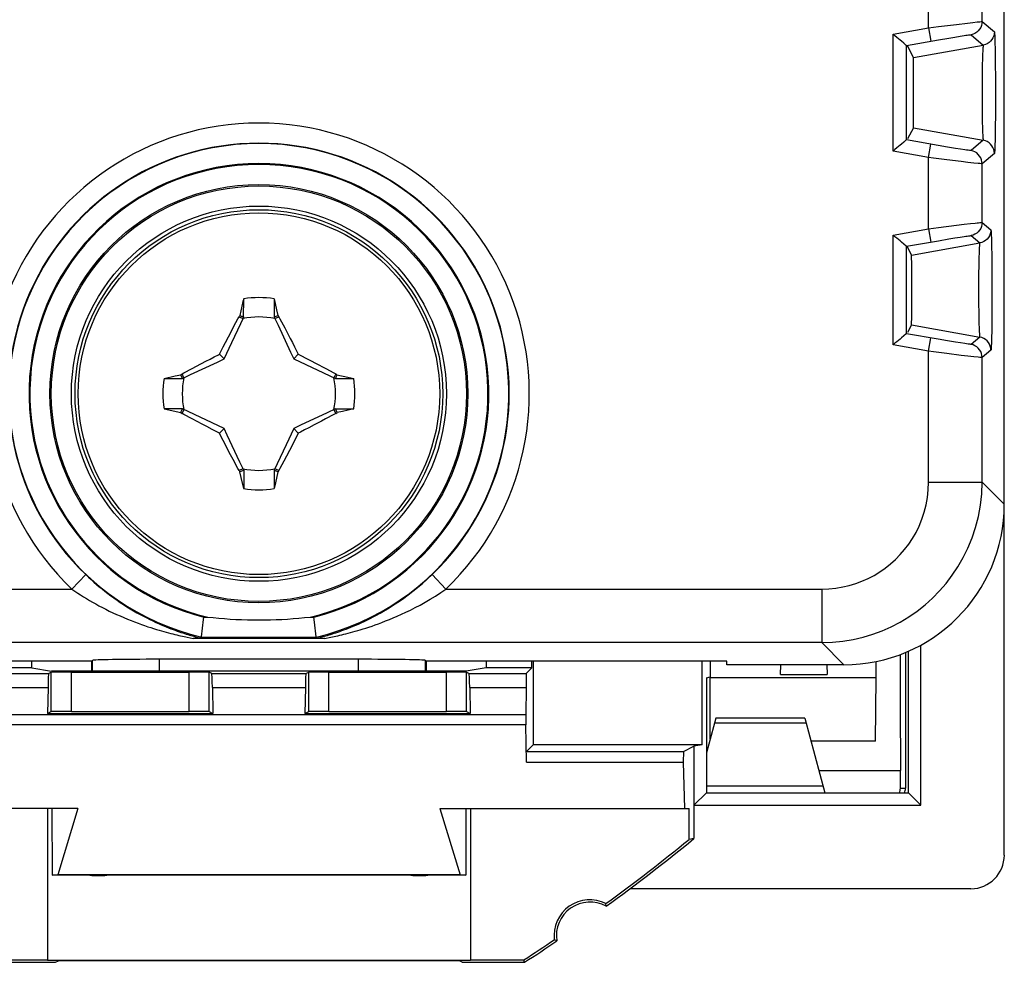
# Model space of a CAD drawing. Units: millimetres. Extents: x 8.6 to 30.9, y -44.8 to 2.2.
# Drawn here: x 16.2 to 30.9, y -44.8 to -30.7 of the extents above; entities that cross this region are included whole.
import ezdxf

# ---------------------------------------------------------------- set-up
doc = ezdxf.new("R2010")
doc.units = ezdxf.units.MM
doc.header["$LTSCALE"] = 16.335
doc.layers.get('0').update_dxf_attribs({"linetype": 'CONTINUOUS'})
for name, color, linetype in [('ASSI', 7, 'CONTINUOUS'), ('DRAFT', 7, 'CONTINUOUS'), ('RACCORDO', 7, 'CONTINUOUS'), ('TRASH', 7, 'CONTINUOUS')]:
    doc.layers.add(name, color=color, linetype=linetype)

msp = doc.modelspace()

# ---------------------------------------------------------------- linework, layer by layer
at = {"color": 250, "linetype": 'CONTINUOUS'}
for p, q in [((29.803, -30.841), (29.803, -29.782)), ((30.603, -30.746), (30.603, -29.886)), ((30.222, -30.788), (30.385, -30.768)), ((30.385, -30.768), (30.465, -30.759)), ((30.603, -30.746), (30.786, -30.9)), ((29.271, -30.935), (29.803, -30.841)), ((29.803, -30.841), (29.951, -30.822)), ((29.803, -30.841), (29.838, -31.038)), ((29.951, -30.822), (30.222, -30.788)), ((29.271, -32.683), (29.271, -30.935)), ((29.471, -31.103), (29.95, -31.019)), ((29.95, -31.019), (30.105, -30.992)), ((30.105, -30.992), (30.196, -30.977)), ((30.196, -30.977), (30.274, -30.965)), ((30.438, -30.943), (30.621, -31.097)), ((30.795, -31.06), (30.797, -31.159)), ((29.471, -32.515), (29.471, -31.103)), ((29.574, -31.285), (30.621, -31.097)), ((30.797, -31.159), (30.799, -31.277)), ((30.799, -31.277), (30.8, -31.41)), ((30.604, -31.499), (30.603, -31.612)), ((30.606, -31.395), (30.604, -31.499)), ((30.8, -31.41), (30.801, -31.555)), ((30.603, -31.612), (30.602, -31.73)), ((30.801, -31.555), (30.802, -31.707)), ((30.602, -31.73), (30.602, -31.85)), ((30.802, -31.707), (30.802, -31.862)), ((30.602, -31.85), (30.603, -31.97)), ((30.802, -31.862), (30.802, -32.016)), ((30.603, -31.97), (30.604, -32.086)), ((30.604, -32.086), (30.605, -32.193)), ((30.802, -32.016), (30.801, -32.165)), ((30.801, -32.165), (30.8, -32.302)), ((29.574, -32.333), (30.621, -32.521)), ((30.8, -32.302), (30.798, -32.426)), ((29.945, -32.598), (29.471, -32.515)), ((30.621, -32.521), (30.438, -32.675)), ((29.803, -32.776), (29.271, -32.683)), ((29.803, -32.776), (29.838, -32.58)), ((30.083, -32.622), (29.945, -32.598)), ((30.204, -32.642), (30.083, -32.622)), ((30.278, -32.654), (30.204, -32.642)), ((30.343, -32.664), (30.278, -32.654)), ((29.803, -33.845), (29.803, -32.776)), ((30.291, -32.839), (30.073, -32.812)), ((30.39, -32.851), (30.291, -32.839)), ((30.786, -32.718), (30.603, -32.872)), ((30.477, -32.861), (30.39, -32.851)), ((30.544, -32.868), (30.477, -32.861)), ((30.603, -33.749), (30.603, -32.872)), ((29.271, -33.939), (29.803, -33.845)), ((29.803, -33.845), (29.951, -33.825)), ((29.803, -33.845), (29.838, -34.042)), ((29.951, -33.825), (30.222, -33.791)), ((30.222, -33.791), (30.336, -33.777)), ((30.336, -33.777), (30.427, -33.766)), ((30.603, -33.749), (30.734, -33.859)), ((29.271, -35.579), (29.271, -33.939)), ((29.95, -34.022), (30.105, -33.996)), ((30.105, -33.996), (30.196, -33.98)), ((30.196, -33.98), (30.274, -33.968)), ((30.438, -33.946), (30.569, -34.056)), ((30.743, -34.018), (30.745, -34.116)), ((29.471, -34.106), (29.95, -34.022)), ((29.471, -35.412), (29.471, -34.106)), ((29.547, -34.24), (30.569, -34.056)), ((30.745, -34.116), (30.747, -34.233)), ((30.747, -34.233), (30.748, -34.364)), ((30.748, -34.364), (30.749, -34.508)), ((30.551, -34.508), (30.55, -34.622)), ((30.749, -34.508), (30.75, -34.658)), ((30.55, -34.622), (30.55, -34.74)), ((30.55, -34.74), (30.55, -34.859)), ((30.75, -34.658), (30.75, -34.811)), ((30.55, -34.859), (30.551, -34.975)), ((30.75, -34.811), (30.749, -34.964)), ((30.551, -34.975), (30.552, -35.086)), ((30.749, -34.964), (30.748, -35.11)), ((30.552, -35.086), (30.554, -35.186)), ((30.554, -35.186), (30.556, -35.275)), ((30.748, -35.11), (30.747, -35.246)), ((29.547, -35.278), (30.569, -35.462)), ((30.747, -35.246), (30.746, -35.369)), ((29.945, -35.495), (29.471, -35.412)), ((29.803, -35.673), (29.838, -35.476)), ((30.569, -35.462), (30.438, -35.572)), ((29.803, -35.673), (29.271, -35.579)), ((30.083, -35.519), (29.945, -35.495)), ((30.204, -35.539), (30.083, -35.519)), ((30.278, -35.551), (30.204, -35.539)), ((30.343, -35.561), (30.278, -35.551)), ((29.803, -37.63), (29.803, -35.673)), ((30.291, -35.736), (30.073, -35.708)), ((30.39, -35.747), (30.291, -35.736)), ((30.477, -35.758), (30.39, -35.747)), ((30.544, -35.765), (30.477, -35.758)), ((30.734, -35.659), (30.603, -35.769)), ((30.603, -37.63), (30.603, -35.769)), ((29.803, -37.63), (30.603, -37.63)), ((30.935, -37.962), (30.603, -37.63)), ((16.986, -39.23), (17.194, -39.013)), ((22.583, -39.23), (22.376, -39.013)), ((11.366, -39.23), (16.986, -39.23)), ((22.583, -39.23), (28.203, -39.23)), ((28.203, -39.23), (28.203, -40.029)), ((18.961, -39.648), (19.019, -39.648)), ((20.551, -39.648), (20.608, -39.648)), ((28.203, -40.029), (11.366, -40.029)), ((18.758, -39.959), (18.8, -39.968)), ((18.926, -39.948), (20.644, -39.948)), ((28.535, -40.361), (28.203, -40.029)), ((17.298, -40.459), (17.297, -40.296)), ((18.298, -40.459), (18.298, -40.279)), ((21.272, -40.279), (21.271, -40.459)), ((22.272, -40.296), (22.272, -40.459)), ((27.971, -41.235), (26.599, -41.235)), ((28.161, -41.944), (29.38, -41.944)), ((29.38, -42.208), (29.456, -42.208))]:
    msp.add_line(p, q, dxfattribs=at)
at = {"color": 7, "linetype": 'CONTINUOUS'}
for p, q in [((29.469, -31.102), (29.431, -31.07)), ((29.471, -31.103), (29.469, -31.102)), ((29.471, -31.103), (29.49, -31.119)), ((29.574, -31.285), (29.49, -31.119)), ((29.576, -31.389), (29.575, -31.333)), ((29.577, -31.505), (29.576, -31.389)), ((29.578, -31.756), (29.577, -31.505)), ((29.578, -32.02), (29.578, -31.756)), ((29.577, -32.196), (29.578, -32.02)), ((29.574, -32.333), (29.485, -32.498)), ((29.469, -32.516), (29.431, -32.548)), ((29.471, -32.515), (29.469, -32.516)), ((29.469, -34.105), (29.431, -34.073)), ((29.471, -34.106), (29.469, -34.105)), ((29.471, -34.106), (29.49, -34.122)), ((29.547, -34.24), (29.49, -34.122)), ((29.55, -34.342), (29.549, -34.287)), ((29.551, -34.457), (29.55, -34.342)), ((29.552, -34.706), (29.551, -34.457)), ((29.552, -34.968), (29.552, -34.706)), ((19.556, -35.164), (19.557, -34.891)), ((20.013, -34.891), (20.05, -35.057)), ((20.013, -34.891), (20.013, -35.164)), ((29.551, -35.142), (29.552, -34.968)), ((19.501, -35.14), (19.488, -35.16)), ((19.488, -35.16), (19.546, -35.187)), ((20.013, -35.164), (20.031, -35.156)), ((20.024, -35.187), (20.082, -35.16)), ((20.031, -35.156), (20.068, -35.14)), ((20.05, -35.057), (20.068, -35.14)), ((20.068, -35.14), (20.082, -35.16)), ((20.082, -35.16), (20.098, -35.19)), ((20.098, -35.19), (20.171, -35.326)), ((19.374, -35.373), (19.412, -35.301)), ((20.171, -35.326), (20.208, -35.396)), ((29.547, -35.278), (29.485, -35.395)), ((19.283, -35.546), (19.328, -35.461)), ((19.328, -35.461), (19.374, -35.373)), ((20.208, -35.396), (20.253, -35.482)), ((20.253, -35.482), (20.286, -35.546)), ((29.469, -35.413), (29.431, -35.444)), ((29.471, -35.412), (29.469, -35.413)), ((19.217, -35.676), (19.25, -35.611)), ((19.25, -35.611), (19.283, -35.546)), ((20.286, -35.546), (20.319, -35.611)), ((20.319, -35.611), (20.352, -35.676)), ((19.054, -35.791), (19.116, -35.759)), ((19.196, -35.72), (19.217, -35.676)), ((19.265, -35.789), (19.196, -35.72)), ((20.305, -35.789), (20.374, -35.72)), ((20.352, -35.676), (20.374, -35.72)), ((20.374, -35.72), (20.422, -35.744)), ((20.422, -35.744), (20.486, -35.776)), ((20.486, -35.776), (20.565, -35.817)), ((18.663, -35.997), (18.787, -35.931)), ((18.787, -35.931), (18.849, -35.898)), ((18.849, -35.898), (18.991, -35.824)), ((18.991, -35.824), (19.054, -35.791)), ((20.565, -35.817), (20.631, -35.851)), ((20.631, -35.851), (20.785, -35.932)), ((18.367, -36.081), (18.532, -36.044)), ((18.367, -36.081), (18.64, -36.081)), ((18.532, -36.044), (18.616, -36.026)), ((18.616, -36.026), (18.636, -36.012)), ((18.632, -36.062), (18.616, -36.026)), ((18.64, -36.081), (18.632, -36.062)), ((18.636, -36.012), (18.663, -35.997)), ((18.663, -36.07), (18.636, -36.012)), ((20.934, -36.012), (20.907, -36.07)), ((20.93, -36.081), (21.203, -36.081)), ((20.934, -36.012), (20.953, -36.025)), ((20.953, -36.025), (21.115, -36.061)), ((21.115, -36.061), (21.203, -36.081)), ((18.64, -36.537), (18.367, -36.537)), ((18.616, -36.592), (18.636, -36.606)), ((18.636, -36.606), (18.663, -36.548)), ((20.906, -36.621), (20.783, -36.687)), ((20.934, -36.606), (20.906, -36.621)), ((20.907, -36.548), (20.934, -36.606)), ((20.93, -36.537), (21.203, -36.537)), ((20.93, -36.537), (20.938, -36.555)), ((20.934, -36.606), (20.954, -36.592)), ((20.938, -36.555), (20.954, -36.592)), ((21.037, -36.574), (20.954, -36.592)), ((21.203, -36.537), (21.037, -36.574)), ((18.938, -36.767), (18.785, -36.686)), ((19.004, -36.801), (18.938, -36.767)), ((19.084, -36.842), (19.004, -36.801)), ((20.532, -36.819), (20.469, -36.851)), ((20.612, -36.777), (20.532, -36.819)), ((20.72, -36.72), (20.612, -36.777)), ((20.783, -36.687), (20.72, -36.72)), ((19.147, -36.874), (19.084, -36.842)), ((19.196, -36.898), (19.147, -36.874)), ((19.196, -36.898), (19.265, -36.829)), ((19.217, -36.942), (19.196, -36.898)), ((19.25, -37.007), (19.217, -36.942)), ((20.305, -36.829), (20.374, -36.898)), ((20.352, -36.942), (20.319, -37.007)), ((20.374, -36.898), (20.352, -36.942)), ((20.406, -36.882), (20.374, -36.898)), ((20.469, -36.851), (20.406, -36.882)), ((19.283, -37.072), (19.25, -37.007)), ((19.316, -37.136), (19.283, -37.072)), ((20.286, -37.072), (20.242, -37.157)), ((20.319, -37.007), (20.286, -37.072)), ((19.362, -37.222), (19.316, -37.136)), ((19.399, -37.292), (19.362, -37.222)), ((20.196, -37.245), (20.157, -37.317)), ((20.242, -37.157), (20.196, -37.245)), ((19.471, -37.428), (19.399, -37.292)), ((19.488, -37.458), (19.471, -37.428)), ((19.546, -37.431), (19.488, -37.458)), ((19.488, -37.458), (19.502, -37.478)), ((19.538, -37.462), (19.502, -37.478)), ((19.52, -37.561), (19.502, -37.478)), ((19.557, -37.454), (19.538, -37.462)), ((19.557, -37.454), (19.557, -37.727)), ((20.013, -37.454), (20.013, -37.727)), ((20.082, -37.458), (20.024, -37.431)), ((20.068, -37.477), (20.031, -37.644)), ((20.082, -37.458), (20.068, -37.477)), ((19.557, -37.727), (19.52, -37.561)), ((20.031, -37.644), (20.013, -37.727)), ((18.926, -39.945), (18.957, -39.687)), ((18.957, -39.687), (18.961, -39.648)), ((20.618, -39.725), (20.608, -39.648)), ((20.643, -39.945), (20.618, -39.725)), ((20.769, -39.968), (18.8, -39.968)), ((18.882, -39.967), (18.838, -39.967)), ((18.9, -39.967), (18.882, -39.967)), ((18.924, -39.966), (18.926, -39.948)), ((18.926, -39.948), (18.926, -39.945)), ((20.644, -39.948), (20.643, -39.945)), ((20.644, -39.948), (20.646, -39.966)), ((20.712, -39.967), (20.681, -39.967)), ((29.456, -40.177), (29.456, -42.208)), ((17.285, -40.309), (12.785, -40.309)), ((17.285, -40.309), (17.297, -40.296)), ((17.285, -40.459), (17.285, -40.309)), ((21.272, -40.279), (18.298, -40.279)), ((22.285, -40.309), (22.272, -40.296)), ((26.785, -40.309), (22.285, -40.309)), ((22.285, -40.309), (22.285, -40.459)), ((26.415, -41.559), (26.415, -40.309)), ((26.535, -40.309), (26.535, -40.559)), ((26.48, -40.559), (26.535, -40.541)), ((26.48, -40.559), (26.48, -42.276)), ((26.619, -41.159), (26.48, -41.678)), ((27.95, -41.159), (26.619, -41.159)), ((27.95, -41.159), (28.249, -42.276)), ((26.415, -41.559), (23.885, -41.559)), ((26.134, -41.656), (26.289, -41.579)), ((26.415, -41.559), (26.289, -41.579)), ((26.289, -41.579), (26.289, -42.96)), ((29.38, -42.208), (29.38, -41.944)), ((26.48, -42.173), (28.222, -42.173)), ((26.48, -42.276), (26.289, -42.459)), ((26.48, -42.276), (29.501, -42.276)), ((26.289, -42.459), (29.685, -42.459))]:
    msp.add_line(p, q, dxfattribs=at)
at = {"color": 250, "linetype": 'CONTINUOUS'}
for points in [[(30.603, -30.746), (30.601, -30.777), (30.593, -30.807), (30.582, -30.836), (30.566, -30.862), (30.546, -30.886), (30.522, -30.907), (30.496, -30.923), (30.468, -30.935), (30.438, -30.943)], [(30.465, -30.759), (30.527, -30.752), (30.551, -30.749), (30.571, -30.748), (30.587, -30.746), (30.598, -30.746), (30.603, -30.746)], [(30.786, -30.9), (30.784, -30.931), (30.777, -30.961), (30.765, -30.99), (30.749, -31.016), (30.729, -31.04), (30.706, -31.06), (30.679, -31.077), (30.651, -31.089), (30.621, -31.097)], [(30.786, -30.9), (30.788, -30.904), (30.789, -30.914), (30.79, -30.931), (30.791, -30.954), (30.793, -30.983), (30.794, -31.019), (30.795, -31.06)], [(30.274, -30.965), (30.334, -30.956), (30.359, -30.952), (30.381, -30.949), (30.399, -30.946), (30.414, -30.944), (30.425, -30.943), (30.433, -30.943), (30.438, -30.943)], [(30.621, -31.097), (30.619, -31.101), (30.618, -31.109), (30.617, -31.122), (30.615, -31.141), (30.613, -31.164), (30.612, -31.192), (30.611, -31.225), (30.609, -31.262), (30.608, -31.303), (30.606, -31.395)], [(30.605, -32.193), (30.606, -32.243), (30.609, -32.333)], [(30.609, -32.333), (30.61, -32.372), (30.611, -32.408), (30.613, -32.44), (30.614, -32.468), (30.616, -32.49), (30.617, -32.506), (30.619, -32.516), (30.621, -32.521)], [(30.786, -32.718), (30.784, -32.687), (30.777, -32.657), (30.765, -32.628), (30.749, -32.602), (30.729, -32.578), (30.706, -32.558), (30.679, -32.541), (30.651, -32.529), (30.621, -32.521)], [(30.798, -32.426), (30.796, -32.532), (30.795, -32.577), (30.793, -32.617), (30.792, -32.652), (30.791, -32.68), (30.789, -32.7), (30.788, -32.712), (30.786, -32.718)], [(30.438, -32.675), (30.434, -32.675), (30.425, -32.675), (30.412, -32.673), (30.393, -32.671), (30.37, -32.668), (30.343, -32.664)], [(30.603, -32.872), (30.601, -32.841), (30.593, -32.811), (30.582, -32.782), (30.566, -32.756), (30.546, -32.732), (30.522, -32.711), (30.496, -32.695), (30.468, -32.683), (30.438, -32.675)], [(30.073, -32.812), (29.876, -32.786), (29.803, -32.776)], [(30.603, -32.872), (30.598, -32.872), (30.587, -32.872), (30.568, -32.87), (30.544, -32.868)], [(30.427, -33.766), (30.498, -33.758), (30.527, -33.755), (30.551, -33.753), (30.571, -33.751), (30.587, -33.75), (30.598, -33.749), (30.603, -33.749)], [(30.603, -33.749), (30.601, -33.78), (30.593, -33.81), (30.582, -33.839), (30.566, -33.866), (30.546, -33.889), (30.522, -33.91), (30.496, -33.926), (30.468, -33.938), (30.438, -33.946)], [(30.734, -33.859), (30.732, -33.89), (30.724, -33.92), (30.713, -33.949), (30.697, -33.976), (30.677, -33.999), (30.653, -34.02), (30.627, -34.036), (30.599, -34.049), (30.569, -34.056)], [(30.734, -33.859), (30.735, -33.863), (30.737, -33.873), (30.738, -33.89), (30.739, -33.913), (30.74, -33.942), (30.742, -33.977), (30.743, -34.018)], [(30.274, -33.968), (30.334, -33.959), (30.359, -33.955), (30.381, -33.952), (30.399, -33.949), (30.414, -33.948), (30.425, -33.947), (30.433, -33.946), (30.438, -33.946)], [(30.569, -34.056), (30.567, -34.06), (30.566, -34.068), (30.564, -34.081), (30.563, -34.1), (30.561, -34.123), (30.56, -34.151), (30.558, -34.183), (30.557, -34.219), (30.556, -34.26), (30.554, -34.351)], [(30.554, -34.351), (30.553, -34.401), (30.551, -34.508)], [(30.556, -35.275), (30.558, -35.314), (30.559, -35.35), (30.56, -35.382), (30.562, -35.409), (30.564, -35.43), (30.565, -35.447), (30.567, -35.457), (30.569, -35.462)], [(30.734, -35.659), (30.732, -35.628), (30.724, -35.598), (30.713, -35.569), (30.697, -35.542), (30.677, -35.519), (30.653, -35.498), (30.627, -35.482), (30.599, -35.469), (30.569, -35.462)], [(30.746, -35.369), (30.743, -35.474), (30.742, -35.519), (30.741, -35.559), (30.74, -35.593), (30.738, -35.62), (30.737, -35.64), (30.736, -35.653), (30.734, -35.659)], [(30.438, -35.572), (30.434, -35.572), (30.425, -35.571), (30.412, -35.57), (30.393, -35.568), (30.37, -35.564), (30.343, -35.561)], [(30.603, -35.769), (30.601, -35.738), (30.593, -35.708), (30.582, -35.679), (30.566, -35.652), (30.546, -35.629), (30.522, -35.608), (30.496, -35.592), (30.468, -35.579), (30.438, -35.572)], [(30.073, -35.708), (29.876, -35.683), (29.803, -35.673)], [(30.603, -35.769), (30.598, -35.769), (30.587, -35.768), (30.568, -35.767), (30.544, -35.765)], [(28.203, -40.029), (28.364, -40.024), (28.521, -40.008), (28.675, -39.983), (28.823, -39.948), (28.966, -39.905), (29.106, -39.853), (29.244, -39.792), (29.378, -39.722), (29.507, -39.644), (29.631, -39.558), (29.75, -39.465), (29.862, -39.364), (29.966, -39.257), (30.064, -39.145), (30.156, -39.024), (30.242, -38.896), (30.32, -38.76), (30.391, -38.616), (30.453, -38.465), (30.505, -38.307), (30.547, -38.143), (30.578, -37.976), (30.597, -37.804), (30.603, -37.63)], [(28.203, -39.23), (28.311, -39.225), (28.416, -39.215), (28.518, -39.198), (28.616, -39.176), (28.712, -39.147), (28.805, -39.112), (28.897, -39.071), (28.986, -39.025), (29.072, -38.973), (29.155, -38.916), (29.234, -38.853), (29.309, -38.786), (29.379, -38.715), (29.444, -38.64), (29.505, -38.559), (29.562, -38.474), (29.615, -38.383), (29.662, -38.287), (29.703, -38.187), (29.738, -38.081), (29.766, -37.972), (29.786, -37.861), (29.798, -37.747), (29.803, -37.63)], [(17.194, -39.013), (17.234, -39.051), (17.275, -39.088), (17.316, -39.125), (17.356, -39.16), (17.396, -39.194), (17.438, -39.228), (17.48, -39.261), (17.524, -39.295), (17.568, -39.329), (17.615, -39.362), (17.663, -39.396), (17.711, -39.429), (17.76, -39.462), (17.81, -39.494), (17.86, -39.524), (17.911, -39.554), (17.961, -39.584), (18.011, -39.611), (18.06, -39.637), (18.108, -39.662), (18.155, -39.686), (18.199, -39.707), (18.243, -39.728), (18.284, -39.746), (18.324, -39.764), (18.362, -39.78), (18.398, -39.795), (18.433, -39.809), (18.467, -39.822), (18.5, -39.835), (18.531, -39.846), (18.561, -39.857), (18.591, -39.867), (18.619, -39.877), (18.646, -39.886), (18.672, -39.895), (18.697, -39.903), (18.721, -39.91), (18.745, -39.917), (18.768, -39.924), (18.79, -39.93), (18.811, -39.936), (18.831, -39.942), (18.851, -39.947), (18.87, -39.953), (18.889, -39.957), (18.907, -39.962), (18.924, -39.966)], [(20.646, -39.966), (20.664, -39.962), (20.683, -39.957), (20.702, -39.952), (20.722, -39.946), (20.743, -39.941), (20.765, -39.935), (20.787, -39.928), (20.81, -39.922), (20.834, -39.915), (20.858, -39.907), (20.884, -39.899), (20.91, -39.891), (20.938, -39.882), (20.966, -39.872), (20.995, -39.862), (21.026, -39.851), (21.057, -39.839), (21.09, -39.827), (21.124, -39.814), (21.159, -39.8), (21.196, -39.785), (21.234, -39.769), (21.273, -39.752), (21.314, -39.733), (21.357, -39.714), (21.401, -39.693), (21.447, -39.67), (21.495, -39.645), (21.545, -39.619), (21.597, -39.59), (21.65, -39.559), (21.706, -39.526), (21.764, -39.491), (21.825, -39.452), (21.887, -39.41), (21.952, -39.365), (22.019, -39.315), (22.089, -39.262), (22.159, -39.205), (22.231, -39.145), (22.303, -39.081), (22.376, -39.013)], [(16.986, -39.23), (17.03, -39.26), (17.074, -39.289), (17.118, -39.317), (17.162, -39.345), (17.206, -39.372), (17.251, -39.399), (17.297, -39.425), (17.344, -39.452), (17.392, -39.478), (17.443, -39.505), (17.495, -39.531), (17.547, -39.558), (17.601, -39.583), (17.655, -39.608), (17.709, -39.632), (17.763, -39.656), (17.818, -39.679), (17.872, -39.701), (17.925, -39.721), (17.977, -39.741), (18.028, -39.759), (18.076, -39.776), (18.123, -39.792), (18.167, -39.806), (18.21, -39.82), (18.251, -39.833), (18.291, -39.845), (18.329, -39.856), (18.365, -39.866), (18.4, -39.876), (18.434, -39.885), (18.467, -39.893), (18.498, -39.901), (18.529, -39.909), (18.558, -39.916), (18.586, -39.922), (18.613, -39.929), (18.64, -39.934), (18.665, -39.94), (18.69, -39.945), (18.713, -39.95), (18.758, -39.959)], [(20.837, -39.954), (20.861, -39.949), (20.885, -39.944), (20.911, -39.939), (20.938, -39.933), (20.965, -39.927), (20.994, -39.92), (21.023, -39.913), (21.054, -39.905), (21.086, -39.897), (21.119, -39.889), (21.153, -39.88), (21.188, -39.87), (21.225, -39.86), (21.263, -39.849), (21.302, -39.838), (21.343, -39.825), (21.386, -39.812), (21.43, -39.797), (21.477, -39.782), (21.524, -39.765), (21.574, -39.747), (21.626, -39.728), (21.68, -39.707), (21.736, -39.685), (21.795, -39.661), (21.855, -39.635), (21.918, -39.607), (21.984, -39.576), (22.052, -39.543), (22.122, -39.507), (22.195, -39.468), (22.271, -39.427), (22.348, -39.382), (22.425, -39.334), (22.504, -39.283), (22.583, -39.23)], [(20.769, -39.968), (20.791, -39.963), (20.837, -39.954)]]:
    msp.add_lwpolyline(points, dxfattribs=at)
at = {"color": 7, "linetype": 'CONTINUOUS'}
for points in [[(29.431, -31.07), (29.396, -31.041), (29.375, -31.023), (29.351, -31.003), (29.326, -30.982), (29.299, -30.96), (29.271, -30.935)], [(29.575, -31.333), (29.575, -31.313), (29.575, -31.298), (29.574, -31.289), (29.574, -31.285)], [(29.574, -32.333), (29.574, -32.329), (29.575, -32.32), (29.575, -32.306), (29.575, -32.286), (29.576, -32.26), (29.577, -32.196)], [(29.431, -32.548), (29.396, -32.577), (29.375, -32.595), (29.351, -32.615), (29.326, -32.636), (29.299, -32.659), (29.271, -32.683)], [(29.431, -34.073), (29.396, -34.044), (29.375, -34.026), (29.351, -34.006), (29.326, -33.985), (29.299, -33.963), (29.271, -33.939)], [(29.549, -34.287), (29.549, -34.267), (29.548, -34.253), (29.548, -34.243), (29.547, -34.24)], [(19.557, -34.891), (19.547, -34.932), (19.501, -35.14)], [(19.412, -35.301), (19.471, -35.19), (19.488, -35.16)], [(19.501, -35.14), (19.51, -35.145), (19.52, -35.149), (19.529, -35.152), (19.538, -35.156), (19.547, -35.16), (19.557, -35.164)], [(29.547, -35.278), (29.548, -35.275), (29.548, -35.266), (29.549, -35.251), (29.549, -35.231), (29.55, -35.206), (29.551, -35.142)], [(29.431, -35.444), (29.396, -35.474), (29.375, -35.492), (29.351, -35.512), (29.326, -35.533), (29.299, -35.556), (29.271, -35.579)], [(19.116, -35.759), (19.18, -35.728), (19.196, -35.72)], [(20.785, -35.932), (20.907, -35.997), (20.934, -36.012)], [(20.953, -36.025), (20.949, -36.035), (20.945, -36.044), (20.941, -36.053), (20.937, -36.062), (20.934, -36.072), (20.93, -36.081)], [(18.367, -36.537), (18.411, -36.547), (18.616, -36.592)], [(18.616, -36.592), (18.62, -36.583), (18.624, -36.574), (18.628, -36.565), (18.632, -36.556), (18.636, -36.546), (18.64, -36.537)], [(18.785, -36.686), (18.663, -36.621), (18.636, -36.606)], [(20.157, -37.317), (20.098, -37.428), (20.082, -37.458)], [(20.068, -37.477), (20.059, -37.473), (20.05, -37.469), (20.041, -37.465), (20.032, -37.462), (20.022, -37.458), (20.013, -37.454)], [(19.019, -39.648), (19.103, -39.657), (19.187, -39.665), (19.272, -39.672), (19.357, -39.678), (19.442, -39.683), (19.527, -39.687), (19.613, -39.69), (19.699, -39.691), (19.785, -39.692)], [(19.785, -39.692), (19.871, -39.691), (19.957, -39.69), (20.042, -39.687), (20.128, -39.683), (20.213, -39.678), (20.298, -39.672), (20.382, -39.665), (20.467, -39.657), (20.551, -39.648)], [(18.924, -39.966), (18.923, -39.966), (18.921, -39.967), (18.918, -39.967), (18.914, -39.967), (18.908, -39.967), (18.9, -39.967)], [(20.681, -39.967), (20.665, -39.967), (20.658, -39.967), (20.652, -39.967), (20.649, -39.967), (20.647, -39.966), (20.646, -39.966)]]:
    msp.add_lwpolyline(points, dxfattribs=at)
at = {"color": 250, "linetype": 'CONTINUOUS'}
for radius in [3.126, 3.105, 2.805, 2.704]:
    msp.add_circle((19.785, -36.309), radius, dxfattribs=at)
at = {"color": 7, "linetype": 'CONTINUOUS'}
msp.add_circle((19.785, -36.309), 2.75, dxfattribs=at)
at = {"color": 250, "linetype": 'CONTINUOUS'}
for radius, start, end in [(4.045, 313.7751, 226.2249), (3.745, 313.7751, 226.2249), (3.739, 283.2803, 256.7197), (3.439, 283.85, 256.15), (3.426, 282.9157, 257.0843)]:
    msp.add_arc((19.785, -36.309), radius, start, end, dxfattribs=at)
at = {"color": 7, "linetype": 'CONTINUOUS'}
for start, end in [(80.8605, 99.136), (170.8605, 189.136), (350.8605, 9.136), (260.8605, 279.136)]:
    msp.add_arc((19.785, -36.309), 1.436, start, end, dxfattribs=at)
for centre, major_axis, ratio, start_param, end_param in [((38.079, -21.309), (0, 498.8), 0.017455, -4.674492, -4.671008), ((18.297, -40.297), (1, 0), 0.01767, 1.570316, 3.123924), ((21.272, -40.297), (1, 0), 0.01767, 0.017668, 1.571277), ((29.18, -42.208), (-0.155, 0.126), 0.999254, -2.804891, -2.458753), ((29.256, -42.208), (0.2, 0), 0.999848, -0.346136, 0)]:
    msp.add_ellipse(centre, major_axis=major_axis, ratio=ratio, start_param=start_param, end_param=end_param, dxfattribs=at)
at = {"layer": 'ASSI', "color": 7, "linetype": 'CONTINUOUS'}
for p, q in [((30.935, -37.962), (30.935, -4.656)), ((29.469, -31.102), (29.431, -31.07)), ((29.471, -31.103), (29.469, -31.102)), ((29.471, -31.103), (29.49, -31.119)), ((29.574, -31.285), (29.49, -31.119)), ((29.576, -31.389), (29.575, -31.333)), ((29.577, -31.505), (29.576, -31.389)), ((29.578, -31.756), (29.577, -31.505)), ((29.578, -32.02), (29.578, -31.756)), ((29.577, -32.196), (29.578, -32.02)), ((29.574, -32.333), (29.485, -32.498)), ((29.469, -32.516), (29.431, -32.548)), ((29.471, -32.515), (29.469, -32.516)), ((29.469, -34.105), (29.431, -34.073)), ((29.471, -34.106), (29.469, -34.105)), ((29.471, -34.106), (29.49, -34.122)), ((29.547, -34.24), (29.49, -34.122)), ((29.55, -34.342), (29.549, -34.287)), ((29.551, -34.457), (29.55, -34.342)), ((29.552, -34.706), (29.551, -34.457)), ((29.552, -34.968), (29.552, -34.706)), ((29.551, -35.142), (29.552, -34.968)), ((29.547, -35.278), (29.485, -35.395)), ((29.469, -35.413), (29.431, -35.444)), ((29.471, -35.412), (29.469, -35.413)), ((18.926, -39.945), (18.957, -39.687)), ((18.957, -39.687), (18.961, -39.648)), ((20.618, -39.725), (20.608, -39.648)), ((20.643, -39.945), (20.618, -39.725)), ((20.769, -39.968), (18.8, -39.968)), ((18.882, -39.967), (18.838, -39.967)), ((18.9, -39.967), (18.882, -39.967)), ((18.924, -39.966), (18.926, -39.948)), ((18.926, -39.948), (18.926, -39.945)), ((20.644, -39.948), (20.643, -39.945)), ((20.644, -39.948), (20.646, -39.966)), ((20.712, -39.967), (20.681, -39.967)), ((17.285, -40.309), (12.785, -40.309)), ((17.285, -40.309), (17.297, -40.296)), ((17.285, -40.459), (17.285, -40.309)), ((21.272, -40.279), (18.298, -40.279)), ((22.285, -40.309), (22.272, -40.296)), ((26.785, -40.309), (22.285, -40.309)), ((22.285, -40.309), (22.285, -40.459)), ((26.785, -40.361), (26.785, -40.309)), ((28.535, -40.361), (26.785, -40.361)), ((17.257, -43.508), (16.691, -43.508)), ((22.057, -43.508), (17.512, -43.508)), ((22.879, -43.508), (22.312, -43.508))]:
    msp.add_line(p, q, dxfattribs=at)
at = {"layer": 'ASSI', "color": 250, "linetype": 'CONTINUOUS'}
for p, q in [((29.803, -30.841), (29.803, -29.782)), ((30.603, -30.746), (30.603, -29.886)), ((30.222, -30.788), (30.385, -30.768)), ((30.385, -30.768), (30.465, -30.759)), ((30.603, -30.746), (30.786, -30.9)), ((29.271, -30.935), (29.803, -30.841)), ((29.803, -30.841), (29.951, -30.822)), ((29.803, -30.841), (29.838, -31.038)), ((29.951, -30.822), (30.222, -30.788)), ((29.271, -32.683), (29.271, -30.935)), ((29.471, -31.103), (29.95, -31.019)), ((29.95, -31.019), (30.105, -30.992)), ((30.105, -30.992), (30.196, -30.977)), ((30.196, -30.977), (30.274, -30.965)), ((30.438, -30.943), (30.621, -31.097)), ((30.795, -31.06), (30.797, -31.159)), ((29.471, -32.515), (29.471, -31.103)), ((29.574, -31.285), (30.621, -31.097)), ((30.797, -31.159), (30.799, -31.277)), ((30.799, -31.277), (30.8, -31.41)), ((30.604, -31.499), (30.603, -31.612)), ((30.606, -31.395), (30.604, -31.499)), ((30.8, -31.41), (30.801, -31.555)), ((30.603, -31.612), (30.602, -31.73)), ((30.801, -31.555), (30.802, -31.707)), ((30.602, -31.73), (30.602, -31.85)), ((30.802, -31.707), (30.802, -31.862)), ((30.602, -31.85), (30.603, -31.97)), ((30.802, -31.862), (30.802, -32.016)), ((30.603, -31.97), (30.604, -32.086)), ((30.604, -32.086), (30.605, -32.193)), ((30.802, -32.016), (30.801, -32.165)), ((30.801, -32.165), (30.8, -32.302)), ((29.574, -32.333), (30.621, -32.521)), ((30.8, -32.302), (30.798, -32.426)), ((29.945, -32.598), (29.471, -32.515)), ((30.621, -32.521), (30.438, -32.675)), ((29.803, -32.776), (29.271, -32.683)), ((29.803, -32.776), (29.838, -32.58)), ((30.083, -32.622), (29.945, -32.598)), ((30.204, -32.642), (30.083, -32.622)), ((30.278, -32.654), (30.204, -32.642)), ((30.343, -32.664), (30.278, -32.654)), ((29.803, -33.845), (29.803, -32.776)), ((30.291, -32.839), (30.073, -32.812)), ((30.39, -32.851), (30.291, -32.839)), ((30.786, -32.718), (30.603, -32.872)), ((30.477, -32.861), (30.39, -32.851)), ((30.544, -32.868), (30.477, -32.861)), ((30.603, -33.749), (30.603, -32.872)), ((29.271, -33.939), (29.803, -33.845)), ((29.803, -33.845), (29.951, -33.825)), ((29.803, -33.845), (29.838, -34.042)), ((29.951, -33.825), (30.222, -33.791)), ((30.222, -33.791), (30.336, -33.777)), ((30.336, -33.777), (30.427, -33.766)), ((30.603, -33.749), (30.734, -33.859)), ((29.271, -35.579), (29.271, -33.939)), ((29.95, -34.022), (30.105, -33.996)), ((30.105, -33.996), (30.196, -33.98)), ((30.196, -33.98), (30.274, -33.968)), ((30.438, -33.946), (30.569, -34.056)), ((30.743, -34.018), (30.745, -34.116)), ((29.471, -34.106), (29.95, -34.022)), ((29.471, -35.412), (29.471, -34.106)), ((29.547, -34.24), (30.569, -34.056)), ((30.745, -34.116), (30.747, -34.233)), ((30.747, -34.233), (30.748, -34.364)), ((30.748, -34.364), (30.749, -34.508)), ((30.551, -34.508), (30.55, -34.622)), ((30.749, -34.508), (30.75, -34.658)), ((30.55, -34.622), (30.55, -34.74)), ((30.55, -34.74), (30.55, -34.859)), ((30.75, -34.658), (30.75, -34.811)), ((30.55, -34.859), (30.551, -34.975)), ((30.75, -34.811), (30.749, -34.964)), ((30.551, -34.975), (30.552, -35.086)), ((30.749, -34.964), (30.748, -35.11)), ((30.552, -35.086), (30.554, -35.186)), ((30.554, -35.186), (30.556, -35.275)), ((30.748, -35.11), (30.747, -35.246)), ((29.547, -35.278), (30.569, -35.462)), ((30.747, -35.246), (30.746, -35.369)), ((29.945, -35.495), (29.471, -35.412)), ((29.803, -35.673), (29.838, -35.476)), ((30.569, -35.462), (30.438, -35.572)), ((29.803, -35.673), (29.271, -35.579)), ((30.083, -35.519), (29.945, -35.495)), ((30.204, -35.539), (30.083, -35.519)), ((30.278, -35.551), (30.204, -35.539)), ((30.343, -35.561), (30.278, -35.551)), ((29.803, -37.63), (29.803, -35.673)), ((30.291, -35.736), (30.073, -35.708)), ((30.39, -35.747), (30.291, -35.736)), ((30.477, -35.758), (30.39, -35.747)), ((30.544, -35.765), (30.477, -35.758)), ((30.734, -35.659), (30.603, -35.769)), ((30.603, -37.63), (30.603, -35.769)), ((29.803, -37.63), (30.603, -37.63)), ((30.935, -37.962), (30.603, -37.63)), ((16.986, -39.23), (17.194, -39.013)), ((22.583, -39.23), (22.376, -39.013)), ((11.366, -39.23), (16.986, -39.23)), ((22.583, -39.23), (28.203, -39.23)), ((28.203, -39.23), (28.203, -40.029)), ((18.961, -39.648), (19.019, -39.648)), ((20.551, -39.648), (20.608, -39.648)), ((28.203, -40.029), (11.366, -40.029)), ((18.758, -39.959), (18.8, -39.968)), ((18.926, -39.948), (20.644, -39.948)), ((28.535, -40.361), (28.203, -40.029)), ((17.298, -40.459), (17.297, -40.296)), ((18.298, -40.459), (18.298, -40.279)), ((21.272, -40.279), (21.271, -40.459)), ((22.272, -40.296), (22.272, -40.459))]:
    msp.add_line(p, q, dxfattribs=at)
for points in [[(30.603, -30.746), (30.601, -30.777), (30.593, -30.807), (30.582, -30.836), (30.566, -30.862), (30.546, -30.886), (30.522, -30.907), (30.496, -30.923), (30.468, -30.935), (30.438, -30.943)], [(30.465, -30.759), (30.527, -30.752), (30.551, -30.749), (30.571, -30.748), (30.587, -30.746), (30.598, -30.746), (30.603, -30.746)], [(30.786, -30.9), (30.784, -30.931), (30.777, -30.961), (30.765, -30.99), (30.749, -31.016), (30.729, -31.04), (30.706, -31.06), (30.679, -31.077), (30.651, -31.089), (30.621, -31.097)], [(30.786, -30.9), (30.788, -30.904), (30.789, -30.914), (30.79, -30.931), (30.791, -30.954), (30.793, -30.983), (30.794, -31.019), (30.795, -31.06)], [(30.274, -30.965), (30.334, -30.956), (30.359, -30.952), (30.381, -30.949), (30.399, -30.946), (30.414, -30.944), (30.425, -30.943), (30.433, -30.943), (30.438, -30.943)], [(30.621, -31.097), (30.619, -31.101), (30.618, -31.109), (30.617, -31.122), (30.615, -31.141), (30.613, -31.164), (30.612, -31.192), (30.611, -31.225), (30.609, -31.262), (30.608, -31.303), (30.606, -31.395)], [(30.605, -32.193), (30.606, -32.243), (30.609, -32.333)], [(30.609, -32.333), (30.61, -32.372), (30.611, -32.408), (30.613, -32.44), (30.614, -32.468), (30.616, -32.49), (30.617, -32.506), (30.619, -32.516), (30.621, -32.521)], [(30.786, -32.718), (30.784, -32.687), (30.777, -32.657), (30.765, -32.628), (30.749, -32.602), (30.729, -32.578), (30.706, -32.558), (30.679, -32.541), (30.651, -32.529), (30.621, -32.521)], [(30.798, -32.426), (30.796, -32.532), (30.795, -32.577), (30.793, -32.617), (30.792, -32.652), (30.791, -32.68), (30.789, -32.7), (30.788, -32.712), (30.786, -32.718)], [(30.438, -32.675), (30.434, -32.675), (30.425, -32.675), (30.412, -32.673), (30.393, -32.671), (30.37, -32.668), (30.343, -32.664)], [(30.603, -32.872), (30.601, -32.841), (30.593, -32.811), (30.582, -32.782), (30.566, -32.756), (30.546, -32.732), (30.522, -32.711), (30.496, -32.695), (30.468, -32.683), (30.438, -32.675)], [(30.073, -32.812), (29.876, -32.786), (29.803, -32.776)], [(30.603, -32.872), (30.598, -32.872), (30.587, -32.872), (30.568, -32.87), (30.544, -32.868)], [(30.427, -33.766), (30.498, -33.758), (30.527, -33.755), (30.551, -33.753), (30.571, -33.751), (30.587, -33.75), (30.598, -33.749), (30.603, -33.749)], [(30.603, -33.749), (30.601, -33.78), (30.593, -33.81), (30.582, -33.839), (30.566, -33.866), (30.546, -33.889), (30.522, -33.91), (30.496, -33.926), (30.468, -33.938), (30.438, -33.946)], [(30.734, -33.859), (30.732, -33.89), (30.724, -33.92), (30.713, -33.949), (30.697, -33.976), (30.677, -33.999), (30.653, -34.02), (30.627, -34.036), (30.599, -34.049), (30.569, -34.056)], [(30.734, -33.859), (30.735, -33.863), (30.737, -33.873), (30.738, -33.89), (30.739, -33.913), (30.74, -33.942), (30.742, -33.977), (30.743, -34.018)], [(30.274, -33.968), (30.334, -33.959), (30.359, -33.955), (30.381, -33.952), (30.399, -33.949), (30.414, -33.948), (30.425, -33.947), (30.433, -33.946), (30.438, -33.946)], [(30.569, -34.056), (30.567, -34.06), (30.566, -34.068), (30.564, -34.081), (30.563, -34.1), (30.561, -34.123), (30.56, -34.151), (30.558, -34.183), (30.557, -34.219), (30.556, -34.26), (30.554, -34.351)], [(30.554, -34.351), (30.553, -34.401), (30.551, -34.508)], [(30.556, -35.275), (30.558, -35.314), (30.559, -35.35), (30.56, -35.382), (30.562, -35.409), (30.564, -35.43), (30.565, -35.447), (30.567, -35.457), (30.569, -35.462)], [(30.734, -35.659), (30.732, -35.628), (30.724, -35.598), (30.713, -35.569), (30.697, -35.542), (30.677, -35.519), (30.653, -35.498), (30.627, -35.482), (30.599, -35.469), (30.569, -35.462)], [(30.746, -35.369), (30.743, -35.474), (30.742, -35.519), (30.741, -35.559), (30.74, -35.593), (30.738, -35.62), (30.737, -35.64), (30.736, -35.653), (30.734, -35.659)], [(30.438, -35.572), (30.434, -35.572), (30.425, -35.571), (30.412, -35.57), (30.393, -35.568), (30.37, -35.564), (30.343, -35.561)], [(30.603, -35.769), (30.601, -35.738), (30.593, -35.708), (30.582, -35.679), (30.566, -35.652), (30.546, -35.629), (30.522, -35.608), (30.496, -35.592), (30.468, -35.579), (30.438, -35.572)], [(30.073, -35.708), (29.876, -35.683), (29.803, -35.673)], [(30.603, -35.769), (30.598, -35.769), (30.587, -35.768), (30.568, -35.767), (30.544, -35.765)], [(28.203, -40.029), (28.364, -40.024), (28.521, -40.008), (28.675, -39.983), (28.823, -39.948), (28.966, -39.905), (29.106, -39.853), (29.244, -39.792), (29.378, -39.722), (29.507, -39.644), (29.631, -39.558), (29.75, -39.465), (29.862, -39.364), (29.966, -39.257), (30.064, -39.145), (30.156, -39.024), (30.242, -38.896), (30.32, -38.76), (30.391, -38.616), (30.453, -38.465), (30.505, -38.307), (30.547, -38.143), (30.578, -37.976), (30.597, -37.804), (30.603, -37.63)], [(28.203, -39.23), (28.311, -39.225), (28.416, -39.215), (28.518, -39.198), (28.616, -39.176), (28.712, -39.147), (28.805, -39.112), (28.897, -39.071), (28.986, -39.025), (29.072, -38.973), (29.155, -38.916), (29.234, -38.853), (29.309, -38.786), (29.379, -38.715), (29.444, -38.64), (29.505, -38.559), (29.562, -38.474), (29.615, -38.383), (29.662, -38.287), (29.703, -38.187), (29.738, -38.081), (29.766, -37.972), (29.786, -37.861), (29.798, -37.747), (29.803, -37.63)], [(17.194, -39.013), (17.234, -39.051), (17.275, -39.088), (17.316, -39.125), (17.356, -39.16), (17.396, -39.194), (17.438, -39.228), (17.48, -39.261), (17.524, -39.295), (17.568, -39.329), (17.615, -39.362), (17.663, -39.396), (17.711, -39.429), (17.76, -39.462), (17.81, -39.494), (17.86, -39.524), (17.911, -39.554), (17.961, -39.584), (18.011, -39.611), (18.06, -39.637), (18.108, -39.662), (18.155, -39.686), (18.199, -39.707), (18.243, -39.728), (18.284, -39.746), (18.324, -39.764), (18.362, -39.78), (18.398, -39.795), (18.433, -39.809), (18.467, -39.822), (18.5, -39.835), (18.531, -39.846), (18.561, -39.857), (18.591, -39.867), (18.619, -39.877), (18.646, -39.886), (18.672, -39.895), (18.697, -39.903), (18.721, -39.91), (18.745, -39.917), (18.768, -39.924), (18.79, -39.93), (18.811, -39.936), (18.831, -39.942), (18.851, -39.947), (18.87, -39.953), (18.889, -39.957), (18.907, -39.962), (18.924, -39.966)], [(20.646, -39.966), (20.664, -39.962), (20.683, -39.957), (20.702, -39.952), (20.722, -39.946), (20.743, -39.941), (20.765, -39.935), (20.787, -39.928), (20.81, -39.922), (20.834, -39.915), (20.858, -39.907), (20.884, -39.899), (20.91, -39.891), (20.938, -39.882), (20.966, -39.872), (20.995, -39.862), (21.026, -39.851), (21.057, -39.839), (21.09, -39.827), (21.124, -39.814), (21.159, -39.8), (21.196, -39.785), (21.234, -39.769), (21.273, -39.752), (21.314, -39.733), (21.357, -39.714), (21.401, -39.693), (21.447, -39.67), (21.495, -39.645), (21.545, -39.619), (21.597, -39.59), (21.65, -39.559), (21.706, -39.526), (21.764, -39.491), (21.825, -39.452), (21.887, -39.41), (21.952, -39.365), (22.019, -39.315), (22.089, -39.262), (22.159, -39.205), (22.231, -39.145), (22.303, -39.081), (22.376, -39.013)], [(16.986, -39.23), (17.03, -39.26), (17.074, -39.289), (17.118, -39.317), (17.162, -39.345), (17.206, -39.372), (17.251, -39.399), (17.297, -39.425), (17.344, -39.452), (17.392, -39.478), (17.443, -39.505), (17.495, -39.531), (17.547, -39.558), (17.601, -39.583), (17.655, -39.608), (17.709, -39.632), (17.763, -39.656), (17.818, -39.679), (17.872, -39.701), (17.925, -39.721), (17.977, -39.741), (18.028, -39.759), (18.076, -39.776), (18.123, -39.792), (18.167, -39.806), (18.21, -39.82), (18.251, -39.833), (18.291, -39.845), (18.329, -39.856), (18.365, -39.866), (18.4, -39.876), (18.434, -39.885), (18.467, -39.893), (18.498, -39.901), (18.529, -39.909), (18.558, -39.916), (18.586, -39.922), (18.613, -39.929), (18.64, -39.934), (18.665, -39.94), (18.69, -39.945), (18.713, -39.95), (18.758, -39.959)], [(20.837, -39.954), (20.861, -39.949), (20.885, -39.944), (20.911, -39.939), (20.938, -39.933), (20.965, -39.927), (20.994, -39.92), (21.023, -39.913), (21.054, -39.905), (21.086, -39.897), (21.119, -39.889), (21.153, -39.88), (21.188, -39.87), (21.225, -39.86), (21.263, -39.849), (21.302, -39.838), (21.343, -39.825), (21.386, -39.812), (21.43, -39.797), (21.477, -39.782), (21.524, -39.765), (21.574, -39.747), (21.626, -39.728), (21.68, -39.707), (21.736, -39.685), (21.795, -39.661), (21.855, -39.635), (21.918, -39.607), (21.984, -39.576), (22.052, -39.543), (22.122, -39.507), (22.195, -39.468), (22.271, -39.427), (22.348, -39.382), (22.425, -39.334), (22.504, -39.283), (22.583, -39.23)], [(20.769, -39.968), (20.791, -39.963), (20.837, -39.954)]]:
    msp.add_lwpolyline(points, dxfattribs=at)
at = {"layer": 'ASSI', "color": 7, "linetype": 'CONTINUOUS'}
for points in [[(29.431, -31.07), (29.396, -31.041), (29.375, -31.023), (29.351, -31.003), (29.326, -30.982), (29.299, -30.96), (29.271, -30.935)], [(29.575, -31.333), (29.575, -31.313), (29.575, -31.298), (29.574, -31.289), (29.574, -31.285)], [(29.574, -32.333), (29.574, -32.329), (29.575, -32.32), (29.575, -32.306), (29.575, -32.286), (29.576, -32.26), (29.577, -32.196)], [(29.431, -32.548), (29.396, -32.577), (29.375, -32.595), (29.351, -32.615), (29.326, -32.636), (29.299, -32.659), (29.271, -32.683)], [(29.431, -34.073), (29.396, -34.044), (29.375, -34.026), (29.351, -34.006), (29.326, -33.985), (29.299, -33.963), (29.271, -33.939)], [(29.549, -34.287), (29.549, -34.267), (29.548, -34.253), (29.548, -34.243), (29.547, -34.24)], [(29.547, -35.278), (29.548, -35.275), (29.548, -35.266), (29.549, -35.251), (29.549, -35.231), (29.55, -35.206), (29.551, -35.142)], [(29.431, -35.444), (29.396, -35.474), (29.375, -35.492), (29.351, -35.512), (29.326, -35.533), (29.299, -35.556), (29.271, -35.579)], [(19.019, -39.648), (19.103, -39.657), (19.187, -39.665), (19.272, -39.672), (19.357, -39.678), (19.442, -39.683), (19.527, -39.687), (19.613, -39.69), (19.699, -39.691), (19.785, -39.692)], [(19.785, -39.692), (19.871, -39.691), (19.957, -39.69), (20.042, -39.687), (20.128, -39.683), (20.213, -39.678), (20.298, -39.672), (20.382, -39.665), (20.467, -39.657), (20.551, -39.648)], [(18.924, -39.966), (18.923, -39.966), (18.921, -39.967), (18.918, -39.967), (18.914, -39.967), (18.908, -39.967), (18.9, -39.967)], [(20.681, -39.967), (20.665, -39.967), (20.658, -39.967), (20.652, -39.967), (20.649, -39.967), (20.647, -39.966), (20.646, -39.966)]]:
    msp.add_lwpolyline(points, dxfattribs=at)
at = {"layer": 'ASSI', "color": 250, "linetype": 'CONTINUOUS'}
for radius in [3.126, 3.105, 2.805]:
    msp.add_circle((19.785, -36.309), radius, dxfattribs=at)
for radius, start, end in [(4.045, 313.7751, 226.2249), (3.745, 313.7751, 226.2249), (3.739, 283.2803, 256.7197), (3.439, 283.85, 256.15), (3.426, 282.9157, 257.0843)]:
    msp.add_arc((19.785, -36.309), radius, start, end, dxfattribs=at)
at = {"layer": 'ASSI', "color": 7, "linetype": 'CONTINUOUS'}
for centre, major_axis, ratio, start_param, end_param in [((28.534, -37.961), (1.698, -1.698), 0.999695, -0.785246, 0.785246), ((18.297, -40.297), (1, 0), 0.01767, 1.570316, 3.123924), ((21.272, -40.297), (1, 0), 0.01767, 0.017668, 1.571277), ((17.385, -43.505), (0.25, 0), 0.017455, -2.105535, -1.036058), ((22.185, -43.505), (0.25, 0), 0.017455, -2.105535, -1.036058)]:
    msp.add_ellipse(centre, major_axis=major_axis, ratio=ratio, start_param=start_param, end_param=end_param, dxfattribs=at)
at = {"layer": 'DRAFT', "color": 7, "linetype": 'CONTINUOUS'}
for p, q in [((29.501, -42.276), (29.501, -40.158)), ((29.685, -42.459), (29.685, -40.067)), ((16.386, -40.409), (16.386, -40.309)), ((23.184, -40.309), (23.184, -40.409)), ((23.869, -40.409), (23.869, -40.309)), ((26.785, -40.361), (26.785, -40.309)), ((29.017, -40.559), (29.017, -40.312)), ((16.386, -40.409), (15.701, -40.409)), ((16.386, -40.409), (16.685, -40.459)), ((18.249, -40.459), (16.685, -40.459)), ((22.885, -40.459), (21.321, -40.459)), ((23.184, -40.409), (22.885, -40.459)), ((23.869, -40.409), (23.184, -40.409)), ((27.585, -40.509), (27.59, -40.361)), ((28.28, -40.361), (28.285, -40.509)), ((29.017, -40.559), (26.535, -40.559)), ((26.535, -41.475), (26.535, -40.559)), ((27.585, -40.509), (28.285, -40.509)), ((29.01, -41.502), (29.017, -40.559)), ((16.624, -41.089), (19.096, -41.089)), ((20.474, -41.089), (22.946, -41.089)), ((23.777, -41.109), (15.792, -41.109)), ((23.777, -41.109), (23.777, -41.257)), ((23.777, -41.257), (15.792, -41.257)), ((23.786, -41.815), (23.777, -41.257)), ((29.01, -41.502), (28.042, -41.502)), ((23.885, -41.559), (23.787, -41.656)), ((23.787, -41.656), (26.134, -41.656)), ((26.134, -41.656), (26.132, -41.815)), ((23.786, -41.815), (26.132, -41.815)), ((26.132, -41.815), (26.153, -42.509)), ((29.685, -42.459), (29.501, -42.276)), ((17.078, -42.509), (13.35, -42.509)), ((16.622, -42.509), (16.622, -44.774)), ((16.688, -42.509), (16.691, -43.508)), ((17.078, -42.509), (16.776, -43.5)), ((22.491, -42.509), (26.219, -42.509)), ((22.491, -42.509), (22.794, -43.5)), ((22.882, -42.509), (22.879, -43.508)), ((22.948, -42.509), (22.948, -44.774)), ((26.219, -42.972), (26.219, -42.509)), ((26.289, -42.96), (26.219, -42.972)), ((16.691, -43.508), (16.776, -43.5)), ((22.794, -43.5), (16.776, -43.5)), ((22.794, -43.5), (22.879, -43.508)), ((30.435, -43.709), (25.335, -43.709)), ((24.978, -43.972), (24.975, -43.931)), ((24.241, -44.489), (24.204, -44.472)), ((15.811, -44.809), (16.743, -44.809)), ((15.822, -44.774), (16.622, -44.774)), ((16.622, -44.776), (22.948, -44.776)), ((16.743, -44.809), (16.785, -44.788)), ((22.785, -44.788), (16.785, -44.788)), ((22.827, -44.809), (22.785, -44.788)), ((22.827, -44.809), (23.758, -44.809)), ((22.948, -44.774), (23.748, -44.774)), ((23.758, -44.809), (23.748, -44.774))]:
    msp.add_line(p, q, dxfattribs=at)
for centre, radius, start, end in [((8.535, -21.309), 27.965, 306.0073, 309.2262), ((8.535, -21.309), 28, 305.9628, 309.3524), ((24.735, -44.409), 0.535, 63.2983, 186.7855), ((24.735, -44.409), 0.5, 60.8876, 189.1963), ((8.535, -21.309), 27.965, 302.9564, 304.0765), ((8.535, -21.309), 28, 302.9352, 304.1211)]:
    msp.add_arc(centre, radius, start, end, dxfattribs=at)
msp.add_ellipse((19.785, -40.509), major_axis=(6, 0), ratio=0.008727, start_param=1.311875, end_param=1.829718, dxfattribs=at)
at = {"layer": 'RACCORDO', "color": 7, "linetype": 'CONTINUOUS'}
for p, q in [((30.935, -43.209), (30.935, 0.591)), ((23.885, -40.309), (23.885, -41.559)), ((16.639, -40.493), (16.68, -40.473)), ((16.98, -40.47), (18.74, -40.47)), ((19.08, -40.493), (19.04, -40.473)), ((20.489, -40.493), (20.53, -40.473)), ((20.83, -40.47), (22.59, -40.47)), ((22.89, -40.473), (22.93, -40.493)), ((23.785, -40.493), (23.869, -40.409)), ((28.535, -40.361), (26.785, -40.361)), ((16.631, -40.699), (16.624, -41.089)), ((19.089, -40.699), (19.096, -41.089)), ((20.481, -40.699), (20.474, -41.089)), ((22.939, -40.699), (22.946, -41.089)), ((23.781, -40.699), (23.777, -41.109)), ((16.624, -41.089), (16.68, -41.062)), ((16.98, -41.059), (18.74, -41.059)), ((19.04, -41.062), (19.096, -41.089)), ((20.474, -41.089), (20.53, -41.062)), ((20.83, -41.059), (22.59, -41.059)), ((22.89, -41.062), (22.946, -41.089))]:
    msp.add_line(p, q, dxfattribs=at)
at = {"layer": 'RACCORDO', "color": 250, "linetype": 'CONTINUOUS'}
for p, q in [((15.784, -40.493), (16.639, -40.493)), ((16.68, -41.062), (16.68, -40.473)), ((16.98, -41.059), (16.98, -40.47)), ((18.74, -41.059), (18.74, -40.47)), ((19.04, -41.062), (19.04, -40.473)), ((19.08, -40.493), (20.489, -40.493)), ((20.53, -41.062), (20.53, -40.473)), ((20.83, -41.059), (20.83, -40.47)), ((22.59, -41.059), (22.59, -40.47)), ((22.89, -41.062), (22.89, -40.473)), ((22.93, -40.493), (23.785, -40.493)), ((15.789, -40.699), (16.631, -40.699)), ((19.089, -40.699), (20.481, -40.699)), ((22.939, -40.699), (23.781, -40.699))]:
    msp.add_line(p, q, dxfattribs=at)
at = {"layer": 'RACCORDO', "color": 7, "linetype": 'CONTINUOUS'}
for centre, major_axis, ratio, start_param, end_param in [((28.534, -37.961), (1.698, -1.698), 0.999695, -0.785246, 0.785246), ((16.639, -41.193), (0, 0.7), 0.017455, 0.008727, 0.78772), ((16.98, -40.473), (0.3, 0), 0.008727, 1.570796, 3.124139), ((18.74, -40.473), (0.3, 0), 0.008727, 0.017453, 1.570796), ((19.08, -41.193), (0, 0.7), 0.017455, -0.78772, -0.008727), ((20.489, -41.193), (0, 0.7), 0.017455, 0.008727, 0.78772), ((20.83, -40.473), (0.3, 0), 0.008727, 1.570796, 3.124139), ((22.59, -40.473), (0.3, 0), 0.008727, 0.017453, 1.570796), ((22.93, -41.193), (0, 0.7), 0.017455, -0.78772, -0.008727), ((23.785, -41.193), (0, 0.7), 0.008727, 0.008727, 0.78772), ((16.98, -41.062), (0.3, 0), 0.008727, 1.570796, 3.124139), ((18.74, -41.062), (0.3, 0), 0.008727, 0.017453, 1.570796), ((20.83, -41.062), (0.3, 0), 0.008727, 1.570796, 3.124139), ((22.59, -41.062), (0.3, 0), 0.008727, 0.017453, 1.570796), ((30.435, -43.208), (-0.224, 0.448), 0.998288, 2.678904, 4.24833)]:
    msp.add_ellipse(centre, major_axis=major_axis, ratio=ratio, start_param=start_param, end_param=end_param, dxfattribs=at)
at = {"layer": 'TRASH', "color": 7, "linetype": 'CONTINUOUS'}
for p, q in [((19.379, -35.545), (19.557, -35.164)), ((19.265, -35.789), (19.379, -35.545)), ((20.258, -35.689), (20.305, -35.789)), ((19.165, -35.836), (19.265, -35.789)), ((20.305, -35.789), (20.93, -36.081)), ((19.265, -36.829), (18.64, -36.537)), ((20.405, -36.782), (20.305, -36.829)), ((19.312, -36.929), (19.265, -36.829)), ((20.305, -36.829), (20.191, -37.073)), ((20.191, -37.073), (20.013, -37.454))]:
    msp.add_line(p, q, dxfattribs=at)
for points in [[(20.013, -35.164), (20.071, -35.287), (20.258, -35.689)], [(18.64, -36.081), (18.763, -36.023), (19.165, -35.836)], [(20.93, -36.537), (20.807, -36.595), (20.405, -36.782)], [(19.557, -37.454), (19.499, -37.331), (19.312, -36.929)]]:
    msp.add_lwpolyline(points, dxfattribs=at)
for start, end in [(77.9847, 102.0154), (167.9846, 192.0153), (347.9846, 12.0153), (257.9847, 282.0154)]:
    msp.add_arc((19.785, -36.309), 1.147, start, end, dxfattribs=at)

doc.saveas('drawing.dxf')
